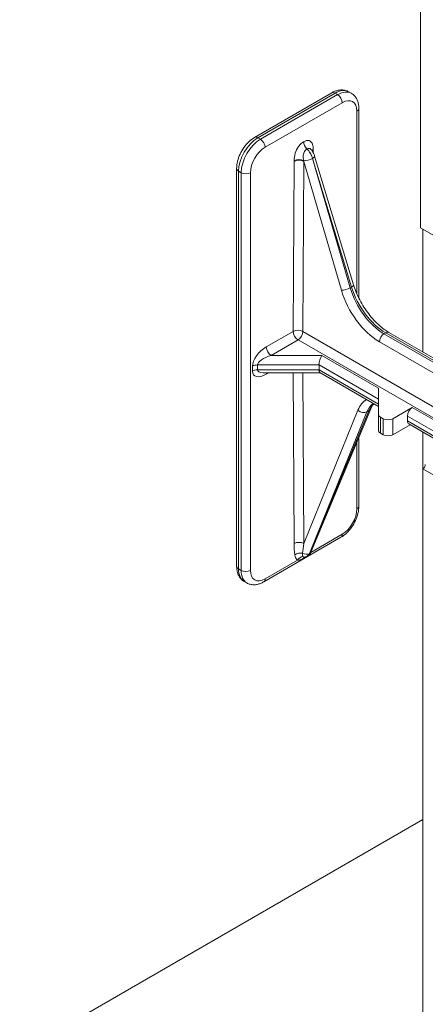
# Model space of a CAD drawing. Extents: x 3 to 96, y 5 to 107.
# Drawn here: x 9 to 11, y 29 to 33 of the extents above; entities that cross this region are included whole.
import ezdxf

# ---------------------------------------------------------------- set-up
doc = ezdxf.new("R2010")
doc.units = 0
doc.header["$MEASUREMENT"] = 0

msp = doc.modelspace()

# ---------------------------------------------------------------- hatches: boundary and pattern name
at = {"lineweight": 0}
h = msp.add_hatch(dxfattribs=at)
h.set_pattern_fill('EARTH', color=46, scale=2.655, angle=30, style=0)
h.set_pattern_definition([(30, (-2276.12166, -2262.197), (0.24294936, 0.90669936), [0.66375, -0.66375]), (30, (-2276.2461, -2261.9814), (0.24294936, 0.90669936), [0.66375, -0.66375]), (30, (-2276.3706, -2261.7659), (0.24294936, 0.90669936), [0.66375, -0.66375]), (120, (-2276.3402, -2261.6525), (-0.90669936, 0.24294936), [0.66375, -0.66375]), (120, (-2276.12464, -2261.5281), (-0.90669936, 0.24294936), [0.66375, -0.66375]), (120, (-2275.9091, -2261.4036), (-0.90669936, 0.24294936), [0.66375, -0.66375])])
edge = h.paths.add_edge_path()
edge.add_line((8.5626, 28.5105), (3.9466, 31.1756))
edge.add_spline(control_points=[(3.9466, 31.1756), (4.3447, 30.9242), (5.0155, 30.5005), (5.7879, 28.9235), (5.9923, 26.9897), (8.429, 24.3597), (11.4389, 23.1283), (14.4153, 20.3455), (17.2368, 19.3662), (18.0331, 21.0152), (20.1082, 21.5808), (24.0478, 18.3096), (29.8722, 13.3593), (36.7098, 12.1298), (43.6892, 6.0178), (47.6056, 5.2531), (49.4794, 4.8873)], knot_values=[0, 0, 0, 0, 3.548866, 5.981463, 11.042666, 17.531105, 27.899956, 39.599727, 46.9014, 51.886823, 57.412244, 69.782177, 86.930011, 114.321372, 134.216975, 152.468149, 152.468149, 152.468149, 152.468149], degree=3, periodic=0)
edge.add_line((49.4794, 4.8873), (15.8812, 24.6526))
edge.add_line((15.8812, 24.6526), (15.8812, 21.7132))
edge.add_line((15.8812, 21.7132), (14.9266, 21.1621))
edge.add_line((14.9266, 21.1621), (7.9262, 25.2037))
edge.add_line((7.9262, 25.2037), (7.9262, 28.1431))
edge.add_line((7.9262, 28.1431), (8.5626, 28.5105))
edge = h.paths.add_edge_path(flags=16)
edge.add_ellipse((7.2349, 27.9951), major_axis=(0.4018, -0.6959), ratio=0.57735, start_angle=360, end_angle=540, ccw=False)
edge.add_line((7.6367, 27.2992), (7.0003, 26.9318))
edge.add_ellipse((6.5986, 27.6277), major_axis=(0.4018, -0.6959), ratio=0.57735, start_angle=180, end_angle=360, ccw=False)
edge.add_line((6.1968, 28.3236), (6.8332, 28.691))

# ---------------------------------------------------------------- linework, layer by layer
at = {"color": 0, "linetype": 'Continuous', "lineweight": 0, "extrusion": (1.66533e-16, 0.816497, 0.57735)}
for p, q in [((10.6072, 35.7071), (10.6072, 32.1341)), ((10.6072, 32.1341), (11.2799, 31.7457)), ((10.6172, 31.6221), (10.6172, 32.1284)), ((10.6172, 31.1409), (10.6172, 31.2922)), ((10.6172, 27.7078), (10.6172, 31.1409)), ((10.6172, 31.1409), (10.7166, 31.0835)), ((10.6172, 29.6967), (7.9262, 28.1431))]:
    msp.add_line(p, q, dxfattribs=at)
at = {"color": 52, "linetype": 'Continuous', "lineweight": 0, "extrusion": (1.66533e-16, 0.816497, 0.57735)}
for p, q in [((9.9233, 32.5065), (10.2415, 32.6902)), ((9.9368, 32.5052), (10.255, 32.6889)), ((10.2658, 32.6827), (9.9476, 32.4989)), ((10.255, 32.6889), (10.2658, 32.6827)), ((10.322, 32.6882), (10.3112, 32.6945)), ((9.9667, 32.4659), (10.2849, 32.6496)), ((10.3532, 31.8444), (10.3532, 32.6257)), ((10.3453, 32.6147), (10.3453, 31.8616)), ((9.9476, 32.4989), (9.9368, 32.5052)), ((10.1259, 32.4887), (10.1256, 32.4886)), ((10.139, 32.4591), (10.1392, 32.4592)), ((10.1627, 32.4201), (10.1623, 32.4198)), ((10.3179, 31.8863), (10.1623, 32.4198)), ((10.1627, 32.4201), (10.3234, 31.8895)), ((10.1652, 32.4434), (10.1651, 32.4531)), ((10.1709, 32.4296), (10.3316, 31.8991)), ((9.8493, 30.7397), (9.8493, 32.3784)), ((10.0864, 32.4077), (10.0824, 31.7071)), ((10.1225, 31.7069), (10.1265, 32.4075)), ((10.1265, 32.4075), (10.2811, 31.8772)), ((9.8572, 30.7287), (9.8572, 32.3674)), ((9.8572, 32.3674), (9.868, 32.3612)), ((9.868, 32.3612), (9.868, 30.7224)), ((9.9062, 30.7224), (9.9062, 32.3612)), ((10.3234, 31.8895), (10.3179, 31.8863)), ((10.0824, 31.7071), (9.9717, 31.6432)), ((10.8213, 31.3035), (10.1225, 31.7069)), ((10.4637, 31.7016), (10.4568, 31.6976)), ((10.7937, 31.5031), (10.4568, 31.6976)), ((10.4637, 31.7016), (10.8006, 31.5071)), ((10.4772, 31.7029), (10.8141, 31.5084)), ((9.9917, 31.6085), (10.1024, 31.6724)), ((10.7982, 31.2707), (10.1024, 31.6724)), ((10.4377, 31.6647), (10.7746, 31.4702)), ((10.2006, 31.6085), (9.9917, 31.6085)), ((10.2006, 31.6085), (10.4339, 31.4738)), ((9.915, 31.5641), (9.915, 31.5443)), ((9.935, 31.5689), (10.1889, 31.5689)), ((9.935, 31.5491), (9.935, 31.5689)), ((10.1889, 31.5689), (10.4339, 31.4275)), ((10.1889, 31.5491), (10.1889, 31.5689)), ((10.1889, 31.5491), (9.935, 31.5491)), ((10.193, 31.5371), (9.959, 31.5371)), ((9.9717, 31.5307), (9.9827, 31.5371)), ((10.0823, 31.5371), (10.0862, 30.8332)), ((10.1263, 30.8333), (10.1224, 31.5371)), ((10.4339, 31.4076), (10.1889, 31.5491)), ((10.4339, 31.398), (10.1923, 31.5375)), ((10.4339, 31.4738), (10.4339, 31.3658)), ((10.3495, 31.3826), (10.1263, 30.8333)), ((10.1494, 30.7923), (10.3864, 31.3756)), ((10.3948, 31.3804), (10.1498, 30.7926)), ((10.1569, 30.8004), (10.4019, 31.3882)), ((10.3864, 31.3756), (10.3948, 31.3804)), ((10.4339, 31.2996), (10.4339, 31.3658)), ((10.4938, 31.3476), (10.5731, 31.3934)), ((10.5731, 31.3934), (10.7919, 31.2671)), ((10.4422, 31.2881), (10.4422, 31.3542)), ((10.4422, 31.3542), (10.4537, 31.3476)), ((10.4537, 31.2814), (10.4537, 31.3476)), ((10.4938, 31.2814), (10.4938, 31.3476)), ((10.5648, 31.3224), (10.4938, 31.2814)), ((10.5531, 31.3586), (10.5531, 31.3388)), ((10.5531, 31.3586), (10.7688, 31.2341)), ((10.7661, 31.2158), (10.5531, 31.3388)), ((10.7691, 31.2045), (10.559, 31.3258)), ((10.4537, 31.2814), (10.4422, 31.2881)), ((10.3453, 31.2524), (10.3453, 30.976)), ((10.3532, 30.987), (10.3532, 31.2714)), ((9.9611, 30.6752), (10.2793, 30.8589)), ((10.1549, 30.7962), (10.2849, 30.8713)), ((10.1494, 30.7923), (10.1498, 30.7926)), ((9.9667, 30.6875), (10.0999, 30.7644)), ((10.1244, 30.7723), (10.1247, 30.7724)), ((10.1408, 30.7817), (10.1404, 30.7815)), ((9.868, 30.7224), (9.8572, 30.7287)), ((9.8913, 30.6709), (9.8805, 30.6772))]:
    msp.add_line(p, q, dxfattribs=at)
at = {"color": 52, "linetype": 'Continuous', "lineweight": 0}
for centre, major_axis, ratio, start_param, end_param in [((10.255, 32.597), (0.0562, 0.0974), 0.57735, 0, 0.785398), ((10.255, 32.6669), (-0.0135, 0.0234), 0.57735, 5.497787, 6.283185), ((10.2658, 32.5908), (0.0562, 0.0974), 0.57735, 0, 0.785398), ((10.2658, 32.6606), (-0.0135, 0.0234), 0.57735, 3.926991, 5.497787), ((10.2849, 32.5798), (0.0427, 0.074), 0.57735, 5.497787, 7.068583), ((10.3262, 32.6257), (0.027, 0), 0.57735, 5.497787, 6.283185), ((9.9368, 32.4133), (0.0562, 0.0974), 0.57735, 0.785398, 2.356194), ((9.9476, 32.4071), (-0.0562, -0.0974), 0.57735, 3.926991, 5.497787), ((9.9368, 32.4831), (-0.0135, 0.0234), 0.57735, 5.497787, 6.283185), ((9.9476, 32.4769), (-0.0135, 0.0234), 0.57735, 3.926991, 5.497787), ((9.9667, 32.3961), (0.0427, 0.074), 0.57735, 0.785398, 2.356194), ((10.1457, 32.477), (0.0142, -0.0246), 0.57735, 3.926991, 5.156069), ((10.1459, 32.4772), (-0.0142, 0.0246), 0.57735, 0.785398, 2.014476), ((10.1255, 32.4234), (-0.028, 0.0488), 0.579342, 4.32143, 5.157809), ((10.126, 32.4237), (0.0283, -0.0486), 0.575352, 1.176382, 2.012761), ((10.1851, 32.4446), (-0.0283, -0.0004), 0.58684, 5.489361, 5.804492), ((10.126, 32.4302), (0.0076, 0.1199), 0.32032, 4.924783, 4.950726), ((10.1065, 32.3992), (-0.0283, 0.0004), 0.567702, 3.95911, 5.505938), ((10.1447, 32.4216), (-0.0259, -0.0076), 0.30891, 0.683342, 2.225652), ((10.1852, 32.4416), (-0.0283, -0.0002), 0.581174, 5.494443, 5.724266), ((10.1451, 32.4218), (0.0258, 0.0078), 0.315998, 5.364038, 6.283185), ((9.8763, 32.3784), (-0.027, 0), 0.57735, 0, 0.785398), ((10.1064, 32.3961), (-0.0283, 0.0002), 0.573501, 3.930291, 5.501087), ((10.1255, 32.43), (0.0088, 0.1205), 0.316459, 1.753915, 1.779859), ((10.1456, 32.4184), (-0.0166, 0.1208), 0.167693, 1.612012, 1.637956), ((9.8871, 32.3722), (0.027, 0), 0.57735, 3.926991, 5.497787), ((10.3057, 31.8913), (0.0258, 0.0078), 0.315998, 5.364038, 6.283185), ((10.4626, 31.8754), (0.1081, -0.1844), 0.573013, 4.316003, 5.494101), ((10.3002, 31.8881), (-0.0259, -0.0076), 0.30891, 0.657399, 2.225652), ((10.4388, 31.8619), (0.1192, -0.2092), 0.581174, 4.323057, 5.501154), ((10.4579, 31.8728), (0.1057, -0.1858), 0.581655, 4.323488, 5.501586), ((10.1024, 31.6955), (-0.0283, 0.0002), 0.573501, 3.930291, 5.501087), ((10.1024, 31.6955), (0.0142, -0.0246), 0.57735, 3.926991, 5.497787), ((10.1024, 31.6955), (0.0142, 0.0246), 0.57735, 3.926991, 5.491142), ((10.4568, 31.6755), (-0.0135, -0.0234), 0.57735, 3.926991, 5.491142), ((10.4637, 31.6795), (0.0135, 0.0234), 0.57735, 0, 0.785398), ((9.9717, 31.5969), (-0.0504, -0.0504), 0.517638, 4.234731, 5.805527), ((9.9917, 31.5853), (-0.0563, -0.0191), 0.371729, 4.58655, 6.157346), ((9.9917, 31.6316), (0.0142, -0.0246), 0.57735, 3.926991, 5.497787), ((10.2006, 31.5853), (0.0076, 0.0282), 0.317837, 0.700439, 2.271235), ((9.935, 31.5526), (-0.0283, 0), 0.57735, 4.712389, 5.497787), ((9.935, 31.5327), (-0.0283, 0), 0.57735, 4.712389, 5.497787), ((9.9717, 31.577), (-0.0504, -0.0504), 0.517638, 5.805527, 7.376323), ((9.9917, 31.5655), (-0.0563, -0.0191), 0.371729, 6.157346, 7.112663), ((9.9917, 31.5192), (-0.0142, 0.0246), 0.57735, 0.482836, 0.785398), ((10.2006, 31.5655), (-0.0076, -0.0282), 0.317837, 5.412828, 6.198226), ((10.5088, 31.2206), (-0.1215, 0.2078), 0.573677, 0.024769, 0.415606), ((10.5279, 31.2317), (0.108, -0.1845), 0.573212, 3.220491, 3.556809), ((10.5355, 31.2361), (-0.1057, 0.1858), 0.581459, 0.161411, 0.422359), ((10.3686, 31.3937), (0.025, -0.0102), 0.749359, 4.189475, 5.757997), ((10.377, 31.3986), (0.0249, -0.0104), 0.742523, 5.764609, 6.283185), ((10.4622, 31.3658), (-0.0283, 0), 0.57735, 6.283037, 7.068583), ((10.5731, 31.3702), (-0.0142, -0.0246), 0.57735, 3.926991, 5.497787), ((10.4738, 31.3591), (0.0283, 0), 0.57735, 3.926991, 5.497787), ((10.5731, 31.3504), (-0.0142, -0.0246), 0.57735, 5.497787, 6.283185), ((10.4622, 31.2996), (-0.0283, 0), 0.57735, 0, 0.785398), ((10.4738, 31.293), (-0.0283, 0), 0.57735, 0.785398, 2.356194), ((10.2849, 30.9411), (-0.0427, -0.074), 0.57735, 0.785398, 2.356194), ((10.3262, 30.987), (0.027, 0), 0.57735, 5.497787, 6.283185), ((10.1062, 30.8216), (0.0283, 0.0002), 0.581, 0.782207, 2.353003), ((10.1253, 30.8561), (-0.007, -0.1277), 0.301613, 4.908961, 5.303153), ((10.1454, 30.8445), (-0.0205, -0.1071), 0.154137, 4.846155, 5.240347), ((10.2658, 30.8823), (0.0135, -0.0234), 0.57735, 0, 0.785398), ((10.1095, 30.7751), (-0.0281, -0.0041), 0.659258, 4.203627, 5.407726), ((10.1316, 30.8105), (0.025, -0.0102), 0.749359, 4.583667, 5.757997), ((10.1122, 30.8302), (0.0283, -0.0486), 0.575443, 6.281547, 6.700284), ((10.1127, 30.8305), (0.028, -0.0488), 0.579251, 0.00166, 0.420396), ((10.132, 30.8108), (0.0249, -0.0104), 0.742523, 5.764609, 6.283185), ((10.1199, 30.7529), (0.0173, 0.0225), 0.814094, 0.631363, 1.678777), ((10.1431, 30.7533), (-0.0142, 0.0246), 0.57735, 0.082138, 0.42578), ((10.1435, 30.7535), (-0.0142, 0.0246), 0.57735, 0.097385, 0.42578), ((9.8763, 30.7397), (-0.027, 0), 0.57735, 0, 0.785398), ((9.9368, 30.7746), (-0.0562, -0.0974), 0.57735, 5.497787, 6.283185), ((9.9476, 30.7684), (-0.0562, -0.0974), 0.57735, 5.497787, 6.283185), ((9.8871, 30.7335), (0.027, 0), 0.57735, 3.926991, 5.497787), ((9.9667, 30.7574), (-0.0427, -0.074), 0.57735, 5.497787, 7.068583), ((9.9476, 30.6986), (0.0135, -0.0234), 0.57735, 0, 0.785398)]:
    msp.add_ellipse(centre, major_axis=major_axis, ratio=ratio, start_param=start_param, end_param=end_param, dxfattribs=at)
at = {"color": 0, "linetype": 'Continuous', "lineweight": 0}
msp.add_ellipse((10.6172, 31.1524), major_axis=(0.007, 0.0122), ratio=0.57735, start_param=3.926991, end_param=5.497787, dxfattribs=at)
at = {"color": 52, "linetype": 'Continuous', "lineweight": 0}
for points, knots in [([(10.3112, 32.6945), (10.3068, 32.697), (10.3021, 32.6989), (10.2925, 32.7014), (10.2876, 32.702), (10.2778, 32.7021), (10.273, 32.7016), (10.2636, 32.6997), (10.259, 32.6983), (10.25, 32.6948), (10.2457, 32.6927), (10.2415, 32.6902)], [0.7853982, 0.7853982, 0.7853982, 0.7853982, 0.9424778, 0.9424778, 1.0995574, 1.0995574, 1.2566371, 1.2566371, 1.4137167, 1.4137167, 1.5707963, 1.5707963, 1.5707963, 1.5707963]), ([(10.322, 32.6882), (10.3264, 32.6857), (10.3304, 32.6826), (10.3374, 32.6755), (10.3404, 32.6715), (10.3454, 32.6631), (10.3473, 32.6587), (10.3504, 32.6496), (10.3515, 32.6449), (10.3529, 32.6354), (10.3532, 32.6306), (10.3532, 32.6257)], [5.4977871, 5.4977871, 5.4977871, 5.4977871, 5.6548668, 5.6548668, 5.8119464, 5.8119464, 5.969026, 5.969026, 6.1261057, 6.1261057, 6.2831853, 6.2831853, 6.2831853, 6.2831853]), ([(9.9233, 32.5065), (9.9148, 32.5016), (9.9068, 32.4955), (9.8921, 32.4814), (9.8852, 32.4735), (9.8731, 32.4563), (9.8677, 32.447), (9.8589, 32.4279), (9.8554, 32.418), (9.8506, 32.3981), (9.8493, 32.3882), (9.8493, 32.3784)], [1.570796, 1.570796, 1.570796, 1.570796, 1.884956, 1.884956, 2.199115, 2.199115, 2.513274, 2.513274, 2.827433, 2.827433, 3.141593, 3.141593, 3.141593, 3.141593]), ([(10.1256, 32.4886), (10.1228, 32.4869), (10.1198, 32.4849), (10.1125, 32.4786), (10.1082, 32.4739), (10.0983, 32.4602), (10.0936, 32.4505), (10.0874, 32.4304), (10.0866, 32.4203), (10.0864, 32.4108)], [-0.2170781, -0.2170781, -0.2170781, -0.2170781, -0.1899434, -0.1899434, -0.1465277, -0.1465277, -0.0770627, -0.0770627, 0, 0, 0, 0]), ([(10.139, 32.4591), (10.1376, 32.4583), (10.1362, 32.4572), (10.1327, 32.4541), (10.1307, 32.4517), (10.1263, 32.4445), (10.1245, 32.4393), (10.1233, 32.4272), (10.1247, 32.4201), (10.126, 32.4107)], [-0.2170781, -0.2170781, -0.2170781, -0.2170781, -0.1899434, -0.1899434, -0.1465277, -0.1465277, -0.0770627, -0.0770627, 0, 0, 0, 0]), ([(10.1651, 32.4562), (10.165, 32.4608), (10.1648, 32.4654), (10.1635, 32.4745), (10.1623, 32.4789), (10.1591, 32.4849), (10.1576, 32.487), (10.155, 32.4895), (10.154, 32.4902), (10.1514, 32.4918), (10.1497, 32.4926), (10.1448, 32.4939), (10.1415, 32.494), (10.1341, 32.4927), (10.13, 32.4911), (10.1259, 32.4887)], [-0.2170781, -0.2170781, -0.2170781, -0.2170781, -0.1790895, -0.1790895, -0.1356738, -0.1356738, -0.1085391, -0.1085391, -0.0949717, -0.0949717, -0.0732639, -0.0732639, -0.0385314, -0.0385314, 0, 0, 0, 0]), ([(10.1558, 32.457), (10.1555, 32.4574), (10.1552, 32.4577), (10.1544, 32.4585), (10.1538, 32.459), (10.1524, 32.4601), (10.1514, 32.4606), (10.1488, 32.4615), (10.147, 32.4616), (10.1433, 32.4611), (10.1412, 32.4604), (10.1392, 32.4592)], [-0.1164888, -0.1164888, -0.1164888, -0.1164888, -0.1085391, -0.1085391, -0.0949717, -0.0949717, -0.0732639, -0.0732639, -0.0385314, -0.0385314, 0, 0, 0, 0]), ([(10.1558, 32.457), (10.1599, 32.4523), (10.1635, 32.4469), (10.1682, 32.4375), (10.1697, 32.4336), (10.1709, 32.4296)], [0, 0, 0, 0, 0.04201471, 0.04201471, 0.07015409, 0.07015409, 0.07015409, 0.07015409]), ([(10.3316, 31.8991), (10.3378, 31.8784), (10.3466, 31.857), (10.3676, 31.8165), (10.3801, 31.7969), (10.4073, 31.7614), (10.4225, 31.7451), (10.4508, 31.7201), (10.4642, 31.7104), (10.4772, 31.7029)], [0, 0, 0, 0, 0.1533788, 0.1533788, 0.3049758, 0.3049758, 0.4573019, 0.4573019, 0.585373, 0.585373, 0.585373, 0.585373]), ([(10.3532, 30.987), (10.3532, 30.9772), (10.3519, 30.9673), (10.3471, 30.9474), (10.3436, 30.9375), (10.3348, 30.9184), (10.3294, 30.9092), (10.3173, 30.8919), (10.3105, 30.884), (10.2957, 30.8699), (10.2877, 30.8638), (10.2793, 30.8589)], [6.283185, 6.283185, 6.283185, 6.283185, 6.597345, 6.597345, 6.911504, 6.911504, 7.225663, 7.225663, 7.539822, 7.539822, 7.853982, 7.853982, 7.853982, 7.853982]), ([(10.1231, 30.7793), (10.1227, 30.7797), (10.1224, 30.7803), (10.1218, 30.7815), (10.1215, 30.7822), (10.1212, 30.7836), (10.1211, 30.7841), (10.121, 30.785), (10.1209, 30.7853), (10.1208, 30.7861), (10.1208, 30.7866), (10.1207, 30.788), (10.1207, 30.7889), (10.1207, 30.7909), (10.1208, 30.792), (10.1208, 30.7932)], [0, 0, 0, 0, 0.01476316, 0.01476316, 0.03163534, 0.03163534, 0.04218045, 0.04218045, 0.04745301, 0.04745301, 0.0558891, 0.0558891, 0.06938684, 0.06938684, 0.0843609, 0.0843609, 0.0843609, 0.0843609]), ([(10.1569, 30.8004), (10.155, 30.7959), (10.1523, 30.7916), (10.1465, 30.7856), (10.1437, 30.7835), (10.1408, 30.7817)], [0, 0, 0, 0, 0.03514068, 0.03514068, 0.05955756, 0.05955756, 0.05955756, 0.05955756]), ([(10.0999, 30.7644), (10.0988, 30.7652), (10.0979, 30.7661), (10.096, 30.7683), (10.0951, 30.7696), (10.0938, 30.7718), (10.0934, 30.7728), (10.0927, 30.7742), (10.0925, 30.7747), (10.092, 30.776), (10.0917, 30.7768), (10.091, 30.7789), (10.0907, 30.7803), (10.09, 30.7834), (10.0897, 30.785), (10.0894, 30.7867)], [0, 0, 0, 0, 0.01476316, 0.01476316, 0.03163534, 0.03163534, 0.04218045, 0.04218045, 0.04745301, 0.04745301, 0.0558891, 0.0558891, 0.06938684, 0.06938684, 0.0843609, 0.0843609, 0.0843609, 0.0843609]), ([(10.0999, 30.7644), (10.1007, 30.7644), (10.1015, 30.7644), (10.1037, 30.7644), (10.1052, 30.7646), (10.109, 30.7653), (10.1115, 30.7661), (10.1174, 30.7685), (10.1208, 30.7702), (10.1244, 30.7723)], [-0.09469102, -0.09469102, -0.09469102, -0.09469102, -0.08285464, -0.08285464, -0.06391644, -0.06391644, -0.03361531, -0.03361531, 0, 0, 0, 0]), ([(10.1231, 30.7793), (10.1234, 30.779), (10.1237, 30.7786), (10.1245, 30.7779), (10.125, 30.7776), (10.1263, 30.777), (10.1271, 30.7769), (10.1281, 30.7771)], [-0.09469102, -0.09469102, -0.09469102, -0.09469102, -0.08285464, -0.08285464, -0.06391644, -0.06391644, -0.03599656, -0.03599656, -0.03599656, -0.03599656]), ([(10.1247, 30.7724), (10.126, 30.7732), (10.1272, 30.7739), (10.1306, 30.776), (10.1326, 30.7774), (10.1346, 30.7788), (10.1347, 30.7789), (10.1347, 30.7789)], [-0.09475254, -0.09475254, -0.09475254, -0.09475254, -0.08290847, -0.08290847, -0.06395797, -0.06395797, -0.06370914, -0.06370914, -0.06370914, -0.06370914]), ([(10.1281, 30.7771), (10.1277, 30.7771), (10.1275, 30.777), (10.1272, 30.7769), (10.1271, 30.7769), (10.1271, 30.7769)], [0, 0, 0, 0, 0.0069537, 0.0069537, 0.01168897, 0.01168897, 0.01168897, 0.01168897]), ([(9.8493, 30.7397), (9.8493, 30.7348), (9.8496, 30.73), (9.851, 30.7205), (9.8521, 30.7158), (9.8552, 30.7067), (9.8572, 30.7023), (9.8621, 30.6939), (9.8651, 30.6899), (9.8721, 30.6828), (9.8761, 30.6797), (9.8805, 30.6772)], [3.1415927, 3.1415927, 3.1415927, 3.1415927, 3.2986723, 3.2986723, 3.4557519, 3.4557519, 3.6128316, 3.6128316, 3.7699112, 3.7699112, 3.9269908, 3.9269908, 3.9269908, 3.9269908]), ([(9.9611, 30.6752), (9.9568, 30.6727), (9.9525, 30.6706), (9.9435, 30.6671), (9.9389, 30.6657), (9.9295, 30.6638), (9.9247, 30.6633), (9.915, 30.6634), (9.91, 30.664), (9.9004, 30.6665), (9.8957, 30.6684), (9.8913, 30.6709)], [1.5707963, 1.5707963, 1.5707963, 1.5707963, 1.727876, 1.727876, 1.8849556, 1.8849556, 2.0420352, 2.0420352, 2.1991149, 2.1991149, 2.3561945, 2.3561945, 2.3561945, 2.3561945])]:
    msp.add_open_spline(points, degree=3, knots=knots, dxfattribs=at)
for points in [[(10.1553, 32.4578), (10.1553, 32.4578), (10.1555, 32.4575), (10.1558, 32.457)], [(10.4145, 31.4092), (10.4097, 31.4036), (10.4054, 31.3966), (10.4019, 31.3882)], [(10.1404, 30.7815), (10.1366, 30.7794), (10.1324, 30.7778), (10.1281, 30.7771)]]:
    msp.add_open_spline(points, degree=3, dxfattribs=at)

doc.saveas('drawing.dxf')
